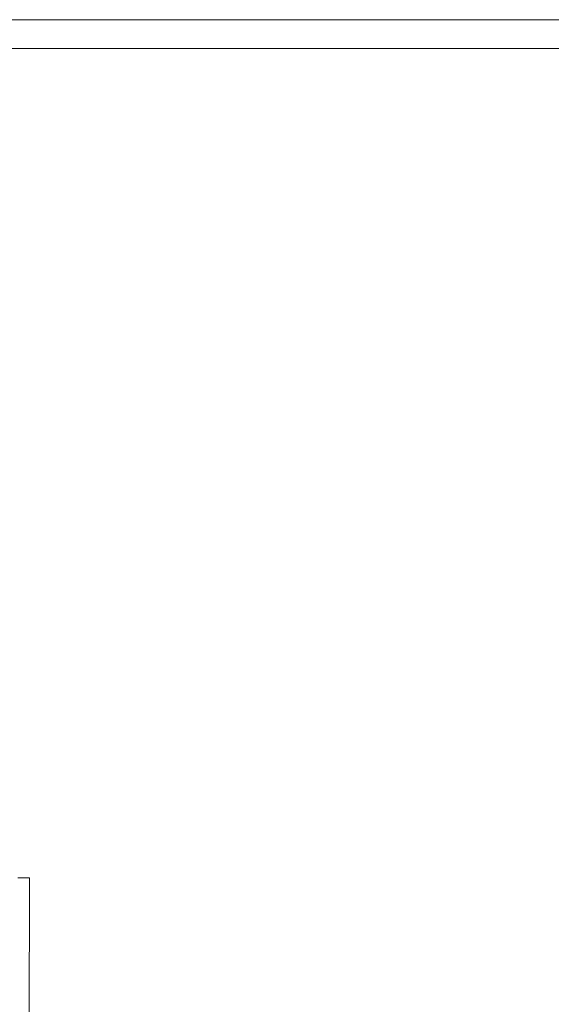
# Model space of a CAD drawing. Extents: x -598 to 502, y -505 to 395.
# Drawn here: x 53 to 78, y 349 to 395 of the extents above; entities that cross this region are included whole.
import ezdxf

# ---------------------------------------------------------------- set-up
doc = ezdxf.new("R2010")
doc.units = 0
doc.header["$LTSCALE"] = 500
doc.header["$MEASUREMENT"] = 0
doc.layers.add('BRODZIK', color=7, linetype='Continuous')

msp = doc.modelspace()

# ---------------------------------------------------------------- linework, layer by layer
at = {"layer": 'BRODZIK', "lineweight": 0}
for points, invisible_edges in [([(-81.743, -504.822, -25.174), (16.425, 395.178, -25.174), (501.821, 217.901, -25.174), (-81.743, -504.822, -25.174)], 15), ([(501.821, 217.901, -25.174), (16.425, 395.178, -25.174), (41.55, 395.178, -25.174), (501.821, 217.901, -25.174)], 13), ([(501.821, 217.901, -25.174), (41.55, 395.178, -25.174), (50.321, 395.178, -25.174), (501.821, 217.901, -25.174)], 13), ([(501.821, 217.901, -25.174), (50.321, 395.178, -25.174), (192.827, 395.178, -25.174), (501.821, 217.901, -25.174)], 13), ([(53.088, 395.111, 16.22), (53.089, 395.178, 14.759), (51.808, 395.178, 14.759), (51.808, 395.111, 16.22)], 15), ([(53.089, 395.178, 14.759), (53.089, 395.178, 7.638), (51.808, 395.178, 7.638), (51.808, 395.178, 14.759)], 15), ([(53.089, 395.178, -6.893), (53.089, 395.178, -15.799), (51.808, 395.178, -15.799), (51.808, 395.178, -6.893)], 15), ([(53.089, 395.178, -15.799), (53.089, 395.178, -25.174), (51.808, 395.178, -25.174), (51.808, 395.178, -15.799)], 13), ([(53.089, 395.178, -6.893), (51.808, 395.178, -6.893), (51.808, 395.178, 1.076), (53.089, 395.178, 1.076)], 15), ([(53.089, 395.178, 1.076), (51.808, 395.178, 1.076), (51.808, 395.178, 7.638), (53.089, 395.178, 7.638)], 15), ([(192.827, 395.178, -25.174), (192.827, 395.178, -25.174), (51.808, 395.178, -25.174)], 15), ([(60.996, 395.111, 16.22), (60.997, 395.178, 14.759), (53.089, 395.178, 14.759), (53.088, 395.111, 16.22)], 15), ([(60.997, 395.178, 14.759), (60.997, 395.178, 7.638), (53.089, 395.178, 7.638), (53.089, 395.178, 14.759)], 15), ([(60.997, 395.178, -6.893), (60.997, 395.178, -15.799), (53.089, 395.178, -15.799), (53.089, 395.178, -6.893)], 15), ([(60.997, 395.178, -15.799), (60.997, 395.178, -25.174), (53.089, 395.178, -25.174), (53.089, 395.178, -15.799)], 13), ([(60.997, 395.178, -6.893), (53.089, 395.178, -6.893), (53.089, 395.178, 1.076), (60.997, 395.178, 1.076)], 15), ([(60.997, 395.178, 1.076), (53.089, 395.178, 1.076), (53.089, 395.178, 7.638), (60.997, 395.178, 7.638)], 15), ([(60.997, 395.178, -25.174), (60.997, 395.178, -25.174), (53.089, 395.178, -25.174)], 15), ([(60.996, 395.111, 16.22), (82.364, 395.111, 16.22), (82.366, 395.178, 14.759), (60.997, 395.178, 14.759)], 15), ([(60.997, 395.178, 14.759), (82.366, 395.178, 14.759), (82.366, 395.178, 7.638), (60.997, 395.178, 7.638)], 15), ([(60.997, 395.178, -6.893), (60.997, 395.178, 1.076), (82.366, 395.178, 1.076), (82.366, 395.178, -6.893)], 15), ([(60.997, 395.178, 1.076), (60.997, 395.178, 7.638), (82.366, 395.178, 7.638), (82.366, 395.178, 1.076)], 15), ([(60.997, 395.178, -6.893), (82.366, 395.178, -6.893), (82.366, 395.178, -15.799), (60.997, 395.178, -15.799)], 15), ([(60.997, 395.178, -15.799), (82.366, 395.178, -15.799), (82.366, 395.178, -25.174), (60.997, 395.178, -25.174)], 11), ([(192.827, 395.178, -25.174), (192.827, 395.178, -25.174), (60.997, 395.178, -25.174)], 15), ([(53.088, 394.91, 17.482), (51.808, 394.91, 17.482), (51.807, 394.508, 18.654), (53.087, 394.508, 18.654)], 15), ([(53.088, 395.111, 16.22), (51.808, 395.111, 16.22), (51.808, 394.91, 17.482), (53.088, 394.91, 17.482)], 15), ([(60.994, 394.91, 17.482), (53.088, 394.91, 17.482), (53.087, 394.508, 18.654), (60.989, 394.508, 18.654)], 15), ([(60.996, 395.111, 16.22), (53.088, 395.111, 16.22), (53.088, 394.91, 17.482), (60.994, 394.91, 17.482)], 15), ([(60.994, 394.91, 17.482), (60.989, 394.508, 18.654), (82.345, 394.508, 18.654), (82.358, 394.91, 17.482)], 15), ([(60.996, 395.111, 16.22), (60.994, 394.91, 17.482), (82.358, 394.91, 17.482), (82.364, 395.111, 16.22)], 15), ([(53.085, 393.837, 19.357), (53.087, 394.508, 18.654), (51.807, 394.508, 18.654), (51.807, 393.837, 19.357)], 15), ([(60.982, 393.837, 19.357), (60.989, 394.508, 18.654), (53.087, 394.508, 18.654), (53.085, 393.837, 19.357)], 15), ([(60.982, 393.837, 19.357), (82.323, 393.837, 19.357), (82.345, 394.508, 18.654), (60.989, 394.508, 18.654)], 15), ([(53.083, 392.791, 19.708), (53.085, 393.837, 19.357), (51.807, 393.837, 19.357), (51.806, 392.791, 19.708)], 13), ([(60.971, 392.791, 19.708), (60.982, 393.837, 19.357), (53.085, 393.837, 19.357), (53.083, 392.791, 19.708)], 13), ([(60.971, 392.791, 19.708), (82.289, 392.791, 19.708), (82.323, 393.837, 19.357), (60.982, 393.837, 19.357)], 11), ([(53.083, 392.791, 19.708), (51.806, 392.791, 19.708), (51.804, 391.261, 19.826), (53.079, 391.261, 19.826)], 15), ([(60.971, 392.791, 19.708), (53.083, 392.791, 19.708), (53.079, 391.261, 19.826), (60.954, 391.261, 19.826)], 15), ([(60.971, 392.791, 19.708), (60.954, 391.261, 19.826), (82.239, 391.261, 19.826), (82.289, 392.791, 19.708)], 15), ([(51.804, 391.261, 19.826), (51.792, 377.535, 19.826), (53.046, 377.535, 19.826), (53.079, 391.261, 19.826)], 15), ([(53.079, 391.261, 19.826), (53.046, 377.535, 19.826), (60.806, 377.535, 19.826), (60.954, 391.261, 19.826)], 15), ([(60.954, 391.261, 19.826), (60.806, 377.535, 19.826), (81.792, 377.535, 19.826), (82.239, 391.261, 19.826)], 15), ([(53.042, 375.789, 19.826), (53.046, 377.535, 19.826), (51.792, 377.535, 19.826), (51.79, 375.789, 19.826)], 15), ([(60.787, 375.789, 19.826), (60.806, 377.535, 19.826), (53.046, 377.535, 19.826), (53.042, 375.789, 19.826)], 15), ([(60.787, 375.789, 19.826), (81.735, 375.789, 19.826), (81.792, 377.535, 19.826), (60.806, 377.535, 19.826)], 15), ([(53.049, 374.654, 19.8), (53.042, 375.789, 19.826), (51.79, 375.789, 19.826), (51.804, 374.665, 19.777)], 15), ([(60.778, 374.65, 19.819), (60.787, 375.789, 19.826), (53.042, 375.789, 19.826), (53.049, 374.654, 19.8)], 15), ([(60.778, 374.65, 19.819), (81.698, 374.649, 19.826), (81.735, 375.789, 19.826), (60.787, 375.789, 19.826)], 15), ([(53.049, 374.654, 19.8), (51.804, 374.665, 19.777), (51.846, 373.934, 19.63), (53.076, 373.893, 19.722)], 15), ([(60.778, 374.65, 19.819), (53.049, 374.654, 19.8), (53.076, 373.893, 19.722), (60.776, 373.876, 19.8)], 15), ([(60.778, 374.65, 19.819), (60.776, 373.876, 19.8), (81.673, 373.87, 19.826), (81.698, 374.649, 19.826)], 15), ([(53.076, 373.893, 19.722), (51.846, 373.934, 19.63), (51.957, 373.308, 19.271), (53.149, 373.243, 19.63)], 13), ([(60.776, 373.876, 19.8), (53.076, 373.893, 19.722), (53.149, 373.243, 19.63), (60.788, 373.217, 19.777)], 15), ([(60.776, 373.876, 19.8), (60.788, 373.217, 19.777), (81.651, 373.209, 19.826), (81.673, 373.87, 19.826)], 15), ([(53.295, 372.445, 19.56), (53.149, 373.243, 19.63), (51.957, 373.308, 19.271), (52.57, 372.441, 19.103)], 15), ([(60.817, 372.428, 19.759), (60.788, 373.217, 19.777), (53.149, 373.243, 19.63), (53.295, 372.445, 19.56)], 15), ([(60.817, 372.428, 19.759), (81.625, 372.422, 19.826), (81.651, 373.209, 19.826), (60.788, 373.217, 19.777)], 15), ([(53.427, 370.084, 19.516), (53.295, 372.445, 19.56), (52.57, 372.441, 19.103), (52.816, 370.083, 19.038)], 15), ([(60.828, 370.08, 19.748), (60.817, 372.428, 19.759), (53.295, 372.445, 19.56), (53.427, 370.084, 19.516)], 15), ([(60.828, 370.08, 19.748), (81.557, 370.078, 19.826), (81.625, 372.422, 19.826), (60.817, 372.428, 19.759)], 15), ([(53.427, 370.084, 19.516), (52.816, 370.083, 19.038), (52.892, 364.746, 19.016), (53.459, 364.746, 19.502)], 15), ([(60.828, 370.08, 19.748), (53.427, 370.084, 19.516), (53.459, 364.746, 19.502), (60.787, 364.746, 19.745)], 15), ([(60.828, 370.08, 19.748), (60.787, 364.746, 19.745), (81.408, 364.746, 19.826), (81.557, 370.078, 19.826)], 15), ([(53.459, 364.746, 19.502), (52.892, 364.746, 19.016), (52.879, 354.994, 19.016), (53.434, 354.994, 19.502)], 11), ([(60.787, 364.746, 19.745), (53.459, 364.746, 19.502), (53.434, 354.994, 19.502), (60.693, 354.994, 19.745)], 15), ([(60.787, 364.746, 19.745), (60.693, 354.994, 19.745), (81.14, 354.994, 19.826), (81.408, 364.746, 19.826)], 15), ([(52.879, 354.994, 19.016), (52.788, 285.936, 19.016), (53.252, 285.936, 19.502), (53.434, 354.994, 19.502)], 15), ([(53.434, 354.994, 19.502), (53.252, 285.936, 19.502), (60.031, 285.936, 19.745), (60.693, 354.994, 19.745)], 14), ([(60.693, 354.994, 19.745), (60.031, 285.936, 19.745), (79.254, 285.936, 19.826), (81.14, 354.994, 19.826)], 15)]:
    msp.add_3dface(points, dxfattribs=dict(at, invisible_edges=invisible_edges))

doc.saveas('drawing.dxf')
